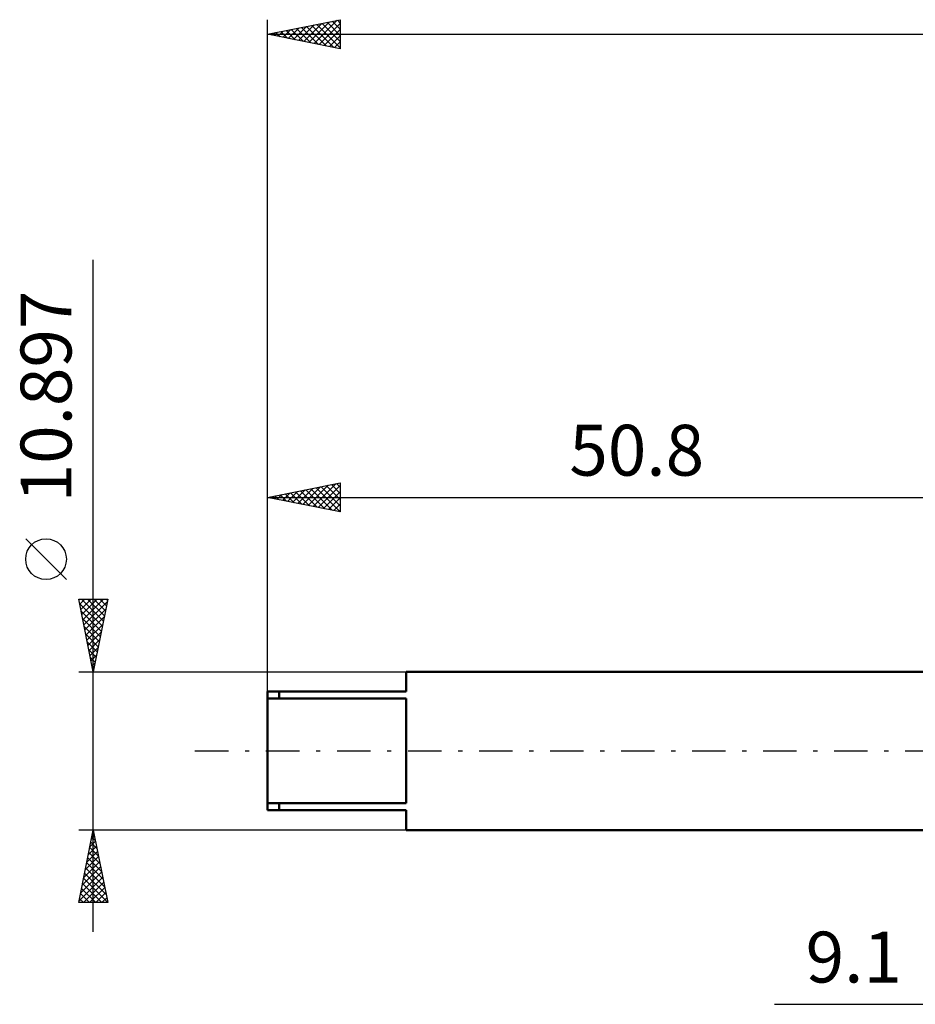
# Model space of a CAD drawing. Units: millimetres. Extents: x -68 to 102, y -43 to 54.
# Drawn here: x -68 to -6, y -17 to 50 of the extents above; entities that cross this region are included whole.
import ezdxf
from ezdxf.enums import TextEntityAlignment as Align

# ---------------------------------------------------------------- set-up
doc = ezdxf.new("R2010")
doc.units = ezdxf.units.MM
doc.header["$LTSCALE"] = 5.75
doc.linetypes.add('LONGDASH_DASH', pattern=[0.85, 0.4, -0.2, 0.05, -0.2])
for name, color, linetype in [('2', 7, 'CONTINUOUS'), ('SK1', 4, 'CONTINUOUS'), ('SK2', 7, 'CONTINUOUS'), ('SK4', 2, 'LONGDASH_DASH')]:
    doc.layers.add(name, color=color, linetype=linetype)
doc.styles.get("Standard").update_dxf_attribs({"font": 'Monospac821 BT'})

msp = doc.modelspace()

# ---------------------------------------------------------------- linework, layer by layer
at = {"layer": '2', "color": 7, "linetype": 'CONTINUOUS', "lineweight": 25}
msp.add_line((-15.925, -17.448), (16.1, -17.448), dxfattribs=at)
at = {"layer": 'SK1', "color": 4, "linetype": 'CONTINUOUS', "lineweight": 50}
for p, q in [((0, 5.449), (-41.275, 5.449)), ((-41.275, 5.449), (-41.275, 4.09)), ((-41.275, 4.09), (-50.8, 4.09)), ((-50.8, 4.09), (-50.8, -4.09)), ((-50.006, 4.09), (-50.006, 3.6)), ((-50.8, 3.6), (-41.275, 3.6)), ((-41.275, 3.6), (-41.275, -3.6)), ((-41.275, -3.6), (-50.8, -3.6)), ((-50.006, -4.09), (-50.006, -3.6)), ((-50.8, -4.09), (-41.275, -4.09)), ((-41.275, -4.09), (-41.275, -5.449)), ((-41.275, -5.449), (0, -5.449))]:
    msp.add_line(p, q, dxfattribs=at)
at = {"layer": 'SK2', "color": 7, "linetype": 'CONTINUOUS', "lineweight": 25}
for p, q in [((-50.8, 5.449), (-50.8, 50.338)), ((-50.8, 49.338), (-45.8, 50.338)), ((-47.962, 48.77), (-46.543, 50.189)), ((-47.608, 48.7), (-46.012, 50.296)), ((-46.348, 50.228), (-45.8, 49.681)), ((-45.994, 50.299), (-45.8, 50.105)), ((-45.8, 50.338), (-45.8, 48.338)), ((-50.083, 49.195), (-49.725, 49.553)), ((-49.883, 49.521), (-49.425, 49.063)), ((-49.73, 49.124), (-49.194, 49.659)), ((-49.529, 49.592), (-48.894, 48.957)), ((-49.376, 49.053), (-48.664, 49.765)), ((-49.176, 49.663), (-48.364, 48.851)), ((-49.022, 48.982), (-48.134, 49.871)), ((-48.822, 49.734), (-47.834, 48.745)), ((-48.669, 48.912), (-47.603, 49.977)), ((-48.469, 49.804), (-47.303, 48.639)), ((-48.315, 48.841), (-47.073, 50.083)), ((-48.115, 49.875), (-46.773, 48.533)), ((-47.762, 49.946), (-46.243, 48.427)), ((-47.408, 50.016), (-45.8, 48.408)), ((-47.255, 48.629), (-45.8, 50.084)), ((-47.055, 50.087), (-45.8, 48.832)), ((-46.901, 48.558), (-45.8, 49.659)), ((-46.701, 50.158), (-45.8, 49.257)), ((-50.8, 49.338), (59.2, 49.338)), ((-45.8, 48.338), (-50.8, 49.338)), ((-50.79, 49.336), (-50.785, 49.341)), ((-50.59, 49.38), (-50.485, 49.275)), ((-50.437, 49.265), (-50.255, 49.447)), ((-50.237, 49.451), (-49.955, 49.169)), ((-46.548, 48.488), (-45.8, 49.235)), ((-46.194, 48.417), (-45.8, 48.811)), ((-45.841, 48.346), (-45.8, 48.387)), ((-62.8, -12.448), (-62.8, 33.798)), ((-50.8, 4.09), (-50.8, 18.448)), ((-50.8, 17.448), (-45.8, 18.448)), ((-47.666, 16.822), (-46.1, 18.389)), ((-46.406, 18.327), (-45.8, 17.722)), ((-46.052, 18.398), (-45.8, 18.146)), ((-45.8, 18.448), (-45.8, 16.448)), ((-50.141, 17.317), (-49.812, 17.646)), ((-49.788, 17.246), (-49.282, 17.752)), ((-49.588, 17.691), (-48.981, 17.085)), ((-49.434, 17.175), (-48.751, 17.858)), ((-49.234, 17.762), (-48.451, 16.979)), ((-49.081, 17.105), (-48.221, 17.964)), ((-48.88, 17.832), (-47.921, 16.873)), ((-48.727, 17.034), (-47.691, 18.07)), ((-48.527, 17.903), (-47.39, 16.767)), ((-48.373, 16.963), (-47.16, 18.176)), ((-48.173, 17.974), (-46.86, 16.661)), ((-48.02, 16.892), (-46.63, 18.283)), ((-47.82, 18.045), (-46.33, 16.554)), ((-47.466, 18.115), (-45.8, 16.449)), ((-47.313, 16.751), (-45.8, 18.264)), ((-47.113, 18.186), (-45.8, 16.873)), ((-46.959, 16.68), (-45.8, 17.84)), ((-46.759, 18.257), (-45.8, 17.298)), ((-50.8, 17.448), (0, 17.448)), ((-45.8, 16.448), (-50.8, 17.448)), ((-50.648, 17.479), (-50.572, 17.403)), ((-50.495, 17.387), (-50.342, 17.54)), ((-50.295, 17.55), (-50.042, 17.297)), ((-49.941, 17.62), (-49.512, 17.191)), ((-46.606, 16.61), (-45.8, 17.415)), ((-46.252, 16.539), (-45.8, 16.991)), ((-45.899, 16.468), (-45.8, 16.567)), ((-64.65, 11.799), (-67.45, 14.598)), ((-62.8, 5.449), (-63.8, 10.448)), ((-63.8, 10.448), (-61.8, 10.448)), ((-63.8, 10.447), (-63.798, 10.448)), ((-63.729, 10.093), (-63.373, 10.448)), ((-63.658, 9.739), (-62.949, 10.448)), ((-63.616, 10.448), (-62.103, 8.935)), ((-63.587, 9.386), (-62.525, 10.448)), ((-63.517, 9.032), (-62.101, 10.448)), ((-63.446, 8.679), (-61.831, 10.294)), ((-63.192, 10.448), (-62.032, 9.288)), ((-61.8, 10.448), (-62.8, 5.449)), ((-62.768, 10.448), (-61.961, 9.642)), ((-62.344, 10.448), (-61.891, 9.995)), ((-61.919, 10.448), (-61.82, 10.349)), ((-63.74, 10.148), (-62.173, 8.581)), ((-63.634, 9.617), (-62.244, 8.228)), ((-63.375, 8.325), (-61.937, 9.764)), ((-63.528, 9.087), (-62.315, 7.874)), ((-63.305, 7.972), (-62.043, 9.233)), ((-63.422, 8.557), (-62.386, 7.521)), ((-63.234, 7.618), (-62.149, 8.703)), ((-63.163, 7.265), (-62.255, 8.173)), ((-63.316, 8.026), (-62.456, 7.167)), ((-63.209, 7.496), (-62.527, 6.813)), ((-63.093, 6.911), (-62.361, 7.642)), ((-63.103, 6.966), (-62.598, 6.46)), ((-63.022, 6.558), (-62.467, 7.112)), ((-62.997, 6.435), (-62.668, 6.106)), ((-62.951, 6.204), (-62.573, 6.582)), ((-63.8, 5.449), (-41.275, 5.449)), ((-62.891, 5.905), (-62.739, 5.753)), ((-62.88, 5.85), (-62.679, 6.051)), ((-62.81, 5.497), (-62.785, 5.521)), ((-62.8, -5.449), (-63.8, -5.449)), ((-63.8, -10.448), (-62.8, -5.449)), ((-62.925, -6.074), (-62.717, -5.865)), ((-62.899, -5.941), (-62.652, -6.188)), ((-62.828, -5.588), (-62.758, -5.657)), ((-62.819, -5.543), (-62.787, -5.512)), ((-41.275, -5.449), (-62.8, -5.449)), ((-62.8, -5.449), (-61.8, -10.448)), ((-63.137, -7.134), (-62.575, -6.572)), ((-63.04, -6.648), (-62.44, -7.248)), ((-63.031, -6.604), (-62.646, -6.219)), ((-62.969, -6.295), (-62.546, -6.718)), ((-63.349, -8.195), (-62.434, -7.279)), ((-63.243, -7.665), (-62.505, -6.926)), ((-63.181, -7.356), (-62.228, -8.309)), ((-63.111, -7.002), (-62.334, -7.779)), ((-63.561, -9.256), (-62.292, -7.987)), ((-63.455, -8.725), (-62.363, -7.633)), ((-63.323, -8.063), (-62.016, -9.37)), ((-63.252, -7.709), (-62.122, -8.839)), ((-63.774, -10.316), (-62.151, -8.694)), ((-63.667, -9.786), (-62.222, -8.34)), ((-63.464, -8.77), (-61.804, -10.43)), ((-63.394, -8.416), (-61.91, -9.9)), ((-63.606, -9.477), (-62.634, -10.448)), ((-63.535, -9.123), (-62.21, -10.448)), ((-63.482, -10.448), (-62.08, -9.047)), ((-63.057, -10.448), (-62.01, -9.401)), ((-63.676, -9.83), (-63.058, -10.448)), ((-62.633, -10.448), (-61.939, -9.754)), ((-62.209, -10.448), (-61.868, -10.108)), ((-61.8, -10.448), (-63.8, -10.448)), ((-63.747, -10.184), (-63.483, -10.448))]:
    msp.add_line(p, q, dxfattribs=at)
msp.add_circle((-66.05, 13.198), 1.4, dxfattribs=at)
at = {"layer": 'SK4', "color": 2, "linetype": 'LONGDASH_DASH', "lineweight": 25}
msp.add_line((-55.8, 0), (64.2, 0), dxfattribs=at)

# ---------------------------------------------------------------- texts
at = {"layer": '2', "color": 7, "linetype": 'CONTINUOUS', "lineweight": 25}
msp.add_text('9.1', height=3.5, dxfattribs=at).set_placement((-10.463, -15.948), align=Align.CENTER)
at = {"layer": 'SK2', "color": 7, "linetype": 'CONTINUOUS', "lineweight": 25}
msp.add_text('10.897', height=3.5, rotation=90, dxfattribs=at).set_placement((-64.3, 24.398), align=Align.CENTER)
msp.add_text('50.8', height=3.5, dxfattribs=at).set_placement((-25.4, 18.948), align=Align.CENTER)

doc.saveas('drawing.dxf')
